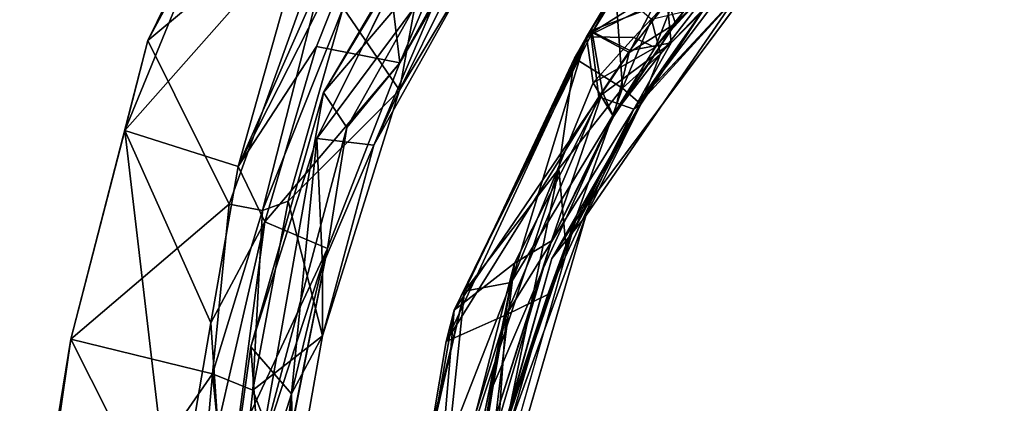
# Model space of a CAD drawing. Units: inches. Extents: x -161 to 136, y -228 to 98.
# Drawn here: x -27 to -22, y -1 to 1 of the extents above; entities that cross this region are included whole.
import ezdxf

# ---------------------------------------------------------------- set-up
doc = ezdxf.new("R2010")
doc.units = ezdxf.units.IN
doc.header["$MEASUREMENT"] = 0
doc.layers.add('SEAT-FRAME', color=5, linetype='Continuous')
doc.layers.add('SEAT-STEEL', color=5, linetype='Continuous')

# ---------------------------------------------------------------- blocks, each defined once
blk = doc.blocks.new('LMGS00_0T')
at = {"layer": 'SEAT-FRAME'}
for points, invisible_edges in [([(-2.6904, 7.9804, 16.9092), (-3.6823, -7.705, 16.9213), (-4.2559, 7.382, 16.9358)], 3), ([(-2.0726, -8.1637, 16.9151), (-3.6823, -7.705, 16.9213), (-2.6904, 7.9804, 16.9092)], 10), ([(-5.0104, -6.7132, 16.9398), (-5.6984, -5.4976, 16.9119), (-4.2559, 7.382, 16.9358)], 10), ([(-3.6823, -7.705, 16.9213), (-5.0104, -6.7132, 16.9398), (-4.2559, 7.382, 16.9358)], 10), ([(-1.4557, -5.9358, 17.58), (-1.9716, -2.7373, 17.3467), (-3.4853, -3.6663, 17.4867)], 15), ([(-5.4369, -5.9921, 17.9126), (-3.4853, -3.6663, 17.4867), (-6.0664, -4.3163, 17.9107)], 3), ([(-4.8223, -6.8871, 17.8974), (-3.4853, -3.6663, 17.4867), (-5.4369, -5.9921, 17.9126)], 3), ([(-3.7071, -7.6526, 17.9128), (-3.4853, -3.6663, 17.4867), (-4.8223, -6.8871, 17.8974)], 3), ([(-3.4853, -3.6663, 17.4867), (-3.7071, -7.6526, 17.9128), (-1.4557, -5.9358, 17.58)], 15), ([(-1.9915, -8.151, 17.9116), (-1.4557, -5.9358, 17.58), (-3.7071, -7.6526, 17.9128)], 3)]:
    blk.add_3dface(points, dxfattribs=dict(at, invisible_edges=invisible_edges))
for points in [[(-5.0104, -6.7132, 16.9398), (-4.31, -7.3533, 16.9662), (-4.3376, -7.3413, 17.8366)], [(-4.31, -7.3533, 16.9662), (-5.0104, -6.7132, 16.9398), (-3.6823, -7.705, 16.9213)], [(-4.8223, -6.8871, 17.8974), (-5.0104, -6.7132, 16.9398), (-4.3376, -7.3413, 17.8366)], [(-4.8223, -6.8871, 17.8974), (-4.3376, -7.3413, 17.8366), (-3.7071, -7.6526, 17.9128)], [(-3.4886, -7.8267, 17.8396), (-4.3376, -7.3413, 17.8366), (-4.31, -7.3533, 16.9662)], [(-4.3376, -7.3413, 17.8366), (-3.4886, -7.8267, 17.8396), (-3.7071, -7.6526, 17.9128)], [(-3.6823, -7.705, 16.9213), (-3.4886, -7.8267, 17.8396), (-4.31, -7.3533, 16.9662)], [(-3.4886, -7.8267, 17.8396), (-2.3566, -8.1429, 17.8484), (-3.7071, -7.6526, 17.9128)], [(-1.9915, -8.151, 17.9116), (-3.7071, -7.6526, 17.9128), (-2.3566, -8.1429, 17.8484)], [(-2.5206, -8.0988, 16.9671), (-3.4886, -7.8267, 17.8396), (-3.6823, -7.705, 16.9213)], [(-2.5206, -8.0988, 16.9671), (-3.6823, -7.705, 16.9213), (-2.0726, -8.1637, 16.9151)], [(-2.3566, -8.1429, 17.8484), (-3.4886, -7.8267, 17.8396), (-2.5206, -8.0988, 16.9671)]]:
    blk.add_3dface(points, dxfattribs=at)
at = {"layer": 'SEAT-STEEL'}
for points in [[(-4.569, -7.2973, 18.1116), (-4.8564, -7.1845, 18.4865), (-5.0318, -6.9331, 18.6615)], [(-4.569, -7.2973, 18.1116), (-5.0318, -6.9331, 18.6615), (-4.9357, -6.9613, 17.7512)], [(-4.693, -7.193, 16.6862), (-4.9357, -6.9613, 17.7512), (-5.0175, -6.9723, 16.0737)], [(-4.693, -7.193, 16.6862), (-4.2214, -7.5141, 17.9953), (-4.9357, -6.9613, 17.7512)], [(-4.9357, -6.9613, 17.7512), (-4.2214, -7.5141, 17.9953), (-4.569, -7.2973, 18.1116)], [(-4.2539, -7.4064, 16.8514), (-4.8623, -6.9464, 16.4352), (-4.7785, -7.0384, 18.4076)], [(-4.8623, -6.9464, 16.4352), (-4.2539, -7.4064, 16.8514), (-4.5936, -7.2148, 16.6674)], [(-4.5936, -7.2148, 16.6674), (-4.803, -7.2353, 16.34), (-4.8623, -6.9464, 16.4352)], [(-4.8786, -7.2536, 16.3909), (-4.693, -7.193, 16.6862), (-5.0175, -6.9723, 16.0737)], [(-4.2799, -7.3701, 17.9463), (-4.2539, -7.4064, 16.8514), (-4.7785, -7.0384, 18.4076)], [(-4.7785, -7.0384, 18.4076), (-4.5369, -7.2688, 18.1902), (-4.2799, -7.3701, 17.9463)], [(-4.7132, -7.3149, 18.4024), (-4.5369, -7.2688, 18.1902), (-4.7785, -7.0384, 18.4076)], [(-4.8564, -7.1845, 18.4865), (-4.6249, -7.6487, 18.1424), (-5.0472, -7.3833, 18.5604)], [(-4.5447, -7.4296, 16.7114), (-4.693, -7.193, 16.6862), (-4.8786, -7.2536, 16.3909)], [(-4.569, -7.2973, 18.1116), (-4.62, -7.406, 18.2084), (-4.8564, -7.1845, 18.4865)], [(-4.62, -7.406, 18.2084), (-4.6249, -7.6487, 18.1424), (-4.8564, -7.1845, 18.4865)], [(-4.5936, -7.2148, 16.6674), (-4.5547, -7.4259, 16.6213), (-4.803, -7.2353, 16.34)], [(-4.693, -7.193, 16.6862), (-4.216, -7.5097, 16.924), (-4.2214, -7.5141, 17.9953)], [(-4.693, -7.193, 16.6862), (-4.5447, -7.4296, 16.7114), (-4.216, -7.5097, 16.924)], [(-4.2539, -7.4064, 16.8514), (-4.3173, -7.5856, 16.7022), (-4.5936, -7.2148, 16.6674)], [(-4.5936, -7.2148, 16.6674), (-4.3173, -7.5856, 16.7022), (-4.5547, -7.4259, 16.6213)], [(-4.803, -7.2353, 16.34), (-4.6548, -7.6279, 16.6354), (-5.1089, -7.3685, 16.1212)], [(-4.6471, -7.6202, 16.7183), (-4.8786, -7.2536, 16.3909), (-5.0195, -7.3901, 16.3599)], [(-4.8786, -7.2536, 16.3909), (-4.6471, -7.6202, 16.7183), (-4.5447, -7.4296, 16.7114)], [(-4.6548, -7.6279, 16.6354), (-4.803, -7.2353, 16.34), (-4.5547, -7.4259, 16.6213)], [(-4.8739, -7.5006, 18.4312), (-4.3604, -7.4641, 18.153), (-4.7132, -7.3149, 18.4024)], [(-4.7132, -7.3149, 18.4024), (-4.3604, -7.4641, 18.153), (-4.5369, -7.2688, 18.1902)], [(-4.388, -7.6137, 18.1163), (-4.62, -7.406, 18.2084), (-4.569, -7.2973, 18.1116)], [(-4.569, -7.2973, 18.1116), (-4.2214, -7.5141, 17.9953), (-4.388, -7.6137, 18.1163)], [(-4.2799, -7.3701, 17.9463), (-4.5369, -7.2688, 18.1902), (-4.3604, -7.4641, 18.153)], [(-5.0195, -7.3901, 16.3599), (-5.1089, -7.3685, 16.1212), (-4.6471, -7.6202, 16.7183)], [(-5.1089, -7.3685, 16.1212), (-4.6548, -7.6279, 16.6354), (-4.6471, -7.6202, 16.7183)], [(-5.0472, -7.3833, 18.5604), (-4.6249, -7.6487, 18.1424), (-4.8739, -7.5006, 18.4312)], [(-4.388, -7.6137, 18.1163), (-4.6249, -7.6487, 18.1424), (-4.62, -7.406, 18.2084)], [(-4.2799, -7.3701, 17.9463), (-4.3604, -7.4641, 18.153), (-3.556, -7.7548, 18.0004)], [(-4.3173, -7.5856, 16.7022), (-4.2539, -7.4064, 16.8514), (-3.1998, -8.0602, 16.7264)], [(-4.2539, -7.4064, 16.8514), (-4.2799, -7.3701, 17.9463), (-3.556, -7.7548, 18.0004)], [(-4.2539, -7.4064, 16.8514), (-3.556, -7.7548, 18.0004), (-3.3047, -7.8475, 16.9293)], [(-4.2539, -7.4064, 16.8514), (-3.3047, -7.8475, 16.9293), (-3.1998, -8.0602, 16.7264)], [(-4.5144, -7.7102, 18.215), (-4.3604, -7.4641, 18.153), (-4.8739, -7.5006, 18.4312)], [(-4.3173, -7.5856, 16.7022), (-4.6548, -7.6279, 16.6354), (-4.5547, -7.4259, 16.6213)], [(-4.3401, -7.5671, 16.785), (-4.5447, -7.4296, 16.7114), (-4.6471, -7.6202, 16.7183)], [(-4.216, -7.5097, 16.924), (-4.5447, -7.4296, 16.7114), (-4.3401, -7.5671, 16.785)], [(-3.948, -7.7895, 18.1677), (-4.3604, -7.4641, 18.153), (-4.5144, -7.7102, 18.215)], [(-3.556, -7.7548, 18.0004), (-4.3604, -7.4641, 18.153), (-3.948, -7.7895, 18.1677)], [(-4.5144, -7.7102, 18.215), (-4.8739, -7.5006, 18.4312), (-4.6249, -7.6487, 18.1424)], [(-4.388, -7.6137, 18.1163), (-4.2214, -7.5141, 17.9953), (-3.3656, -8.0338, 18.0911)], [(-4.216, -7.5097, 16.924), (-4.3401, -7.5671, 16.785), (-3.5785, -7.828, 16.9124)], [(-4.2214, -7.5141, 17.9953), (-4.216, -7.5097, 16.924), (-3.5785, -7.828, 16.9124)], [(-4.2214, -7.5141, 17.9953), (-3.5785, -7.828, 16.9124), (-3.4412, -7.8691, 17.8877)], [(-4.6471, -7.6202, 16.7183), (-3.2234, -8.3272, 16.7722), (-4.3401, -7.5671, 16.785)], [(-4.3401, -7.5671, 16.785), (-3.2234, -8.3272, 16.7722), (-3.4651, -8.0183, 16.7893)], [(-3.4651, -8.0183, 16.7893), (-3.5785, -7.828, 16.9124), (-4.3401, -7.5671, 16.785)], [(-4.6548, -7.6279, 16.6354), (-4.3173, -7.5856, 16.7022), (-3.0628, -8.3671, 16.6974)], [(-4.6471, -7.6202, 16.7183), (-4.6548, -7.6279, 16.6354), (-3.2234, -8.3272, 16.7722)], [(-4.6249, -7.6487, 18.1424), (-4.388, -7.6137, 18.1163), (-3.3656, -8.0338, 18.0911)], [(-4.3173, -7.5856, 16.7022), (-3.1998, -8.0602, 16.7264), (-3.0628, -8.3671, 16.6974)], [(-4.6548, -7.6279, 16.6354), (-3.0628, -8.3671, 16.6974), (-3.2234, -8.3272, 16.7722)], [(-3.3208, -8.2742, 18.1538), (-4.6249, -7.6487, 18.1424), (-3.3656, -8.0338, 18.0911)], [(-3.3208, -8.2742, 18.1538), (-4.5144, -7.7102, 18.215), (-4.6249, -7.6487, 18.1424)], [(-4.5144, -7.7102, 18.215), (-3.3208, -8.2742, 18.1538), (-3.948, -7.7895, 18.1677)], [(-3.948, -7.7895, 18.1677), (-2.6982, -8.0458, 18.0002), (-3.556, -7.7548, 18.0004)], [(-3.556, -7.7548, 18.0004), (-2.6982, -8.0458, 18.0002), (-3.3047, -7.8475, 16.9293)], [(-2.0977, -8.4023, 18.177), (-2.6982, -8.0458, 18.0002), (-3.948, -7.7895, 18.1677)], [(-3.3208, -8.2742, 18.1538), (-2.0977, -8.4023, 18.177), (-3.948, -7.7895, 18.1677)], [(-3.5785, -7.828, 16.9124), (-2.6822, -8.1127, 16.9682), (-3.4412, -7.8691, 17.8877)], [(-3.5785, -7.828, 16.9124), (-3.4651, -8.0183, 16.7893), (-2.6822, -8.1127, 16.9682)], [(-3.4412, -7.8691, 17.8877), (-2.6822, -8.1127, 16.9682), (-2.2379, -8.2225, 17.957)], [(-2.8379, -8.1273, 18.0341), (-3.4412, -7.8691, 17.8877), (-2.2379, -8.2225, 17.957)], [(-3.3047, -7.8475, 16.9293), (-2.3772, -8.1168, 16.9154), (-3.1998, -8.0602, 16.7264)], [(-3.3047, -7.8475, 16.9293), (-2.6982, -8.0458, 18.0002), (-2.3772, -8.1168, 16.9154)], [(-3.4651, -8.0183, 16.7893), (-3.2234, -8.3272, 16.7722), (-1.8017, -8.4487, 16.7843)], [(-2.1018, -8.2693, 16.868), (-3.4651, -8.0183, 16.7893), (-1.8017, -8.4487, 16.7843)], [(-3.4651, -8.0183, 16.7893), (-2.1018, -8.2693, 16.868), (-2.6822, -8.1127, 16.9682)], [(-3.3656, -8.0338, 18.0911), (-1.3166, -8.4516, 18.0815), (-1.8625, -8.6217, 18.1179)], [(-1.8625, -8.6217, 18.1179), (-3.3208, -8.2742, 18.1538), (-3.3656, -8.0338, 18.0911)], [(-3.3656, -8.0338, 18.0911), (-2.8379, -8.1273, 18.0341), (-1.3166, -8.4516, 18.0815)], [(-3.0628, -8.3671, 16.6974), (-3.1998, -8.0602, 16.7264), (-1.1941, -8.682, 16.7348)], [(-3.1998, -8.0602, 16.7264), (-2.3772, -8.1168, 16.9154), (-1.9525, -8.3355, 16.7317)], [(-3.1998, -8.0602, 16.7264), (-1.9525, -8.3355, 16.7317), (-1.1941, -8.682, 16.7348)], [(-5.373, -8.1197, 26.593), (-4.491, -8.6057, 26.2315), (-5.3791, -8.7122, 28.612)], [(-5.043, -8.2856, 26.2461), (-4.491, -8.6057, 26.2315), (-5.373, -8.1197, 26.593)], [(-4.3506, -8.6074, 26.3192), (-5.3097, -8.132, 26.8536), (-5.8163, -8.3379, 28.8934)], [(-5.3097, -8.132, 26.8536), (-4.3506, -8.6074, 26.3192), (-4.9741, -8.2323, 26.2501)], [(-2.8379, -8.1273, 18.0341), (-2.2379, -8.2225, 17.957), (-1.3166, -8.4516, 18.0815)], [(-5.0658, -8.3142, 26.0039), (-4.9741, -8.2323, 26.2501), (-4.0695, -8.7385, 26.1091)], [(-4.3506, -8.6074, 26.3192), (-4.0695, -8.7385, 26.1091), (-4.9741, -8.2323, 26.2501)], [(-3.3208, -8.2742, 18.1538), (-1.7409, -8.6365, 18.1909), (-2.0977, -8.4023, 18.177)], [(-3.3208, -8.2742, 18.1538), (-1.8625, -8.6217, 18.1179), (-1.7409, -8.6365, 18.1909)], [(-5.0658, -8.3142, 26.0039), (-4.1037, -9.0304, 25.8284), (-5.2382, -8.4659, 25.9248)], [(-5.043, -8.2856, 26.2461), (-5.1025, -8.3469, 26.0655), (-4.491, -8.6057, 26.2315)], [(-4.0695, -8.7385, 26.1091), (-4.1037, -9.0304, 25.8284), (-5.0658, -8.3142, 26.0039)], [(-4.7722, -8.8959, 28.2915), (-4.3506, -8.6074, 26.3192), (-5.8163, -8.3379, 28.8934)], [(-5.1025, -8.3469, 26.0655), (-5.4222, -8.3446, 25.9905), (-4.3392, -8.9969, 25.9241)], [(-5.4222, -8.3446, 25.9905), (-5.2382, -8.4659, 25.9248), (-4.3392, -8.9969, 25.9241)], [(-4.491, -8.6057, 26.2315), (-5.1025, -8.3469, 26.0655), (-4.1605, -8.8762, 26.0016)], [(-5.1025, -8.3469, 26.0655), (-4.3392, -8.9969, 25.9241), (-4.1605, -8.8762, 26.0016)], [(-1.1941, -8.682, 16.7348), (-1.8017, -8.4487, 16.7843), (-3.2234, -8.3272, 16.7722)], [(-3.2234, -8.3272, 16.7722), (-3.0628, -8.3671, 16.6974), (-1.1941, -8.682, 16.7348)], [(-3.9603, -9.4345, 27.874), (-6.073, -8.498, 29.0628), (-5.3791, -8.7122, 28.612)], [(-3.9603, -9.4345, 27.874), (-5.1958, -9.0862, 28.5189), (-6.073, -8.498, 29.0628)], [(-5.3791, -8.7122, 28.612), (-4.491, -8.6057, 26.2315), (-4.5748, -9.0329, 28.0901)], [(-4.7722, -8.8959, 28.2915), (-3.7817, -9.1769, 27.6899), (-4.3506, -8.6074, 26.3192)], [(-4.5748, -9.0329, 28.0901), (-4.491, -8.6057, 26.2315), (-3.6759, -9.2965, 27.6286)], [(-4.491, -8.6057, 26.2315), (-3.5397, -8.9765, 26.1974), (-3.6759, -9.2965, 27.6286)], [(-3.5397, -8.9765, 26.1974), (-4.491, -8.6057, 26.2315), (-4.1605, -8.8762, 26.0016)], [(-4.3506, -8.6074, 26.3192), (-3.7817, -9.1769, 27.6899), (-3.0933, -9.0013, 26.1782)], [(-4.3506, -8.6074, 26.3192), (-3.0933, -9.0013, 26.1782), (-4.0695, -8.7385, 26.1091)], [(-4.5748, -9.0329, 28.0901), (-3.9603, -9.4345, 27.874), (-5.3791, -8.7122, 28.612)], [(-4.1037, -9.0304, 25.8284), (-4.0695, -8.7385, 26.1091), (-3.453, -9.002, 25.944)], [(-3.0933, -9.0013, 26.1782), (-3.453, -9.002, 25.944), (-4.0695, -8.7385, 26.1091)], [(-6.0791, -9.1017, 28.8823), (-4.605, -9.8965, 28.052), (-5.4605, -8.8702, 28.8007)], [(-5.4605, -8.8702, 28.8007), (-4.605, -9.8965, 28.052), (-3.7677, -9.48, 27.874)], [(-3.7344, -9.3085, 27.8102), (-4.7722, -8.8959, 28.2915), (-5.4605, -8.8702, 28.8007)], [(-3.7677, -9.48, 27.874), (-3.7344, -9.3085, 27.8102), (-5.4605, -8.8702, 28.8007)], [(-4.1605, -8.8762, 26.0016), (-4.3392, -8.9969, 25.9241), (-2.4693, -9.3281, 25.8494)], [(-3.5397, -8.9765, 26.1974), (-4.1605, -8.8762, 26.0016), (-2.4693, -9.3281, 25.8494)], [(-3.7344, -9.3085, 27.8102), (-3.7817, -9.1769, 27.6899), (-4.7722, -8.8959, 28.2915)], [(-3.6759, -9.2965, 27.6286), (-3.5397, -8.9765, 26.1974), (-2.5326, -9.4477, 27.1469)], [(-3.5397, -8.9765, 26.1974), (-2.2192, -9.2398, 26.0643), (-2.5326, -9.4477, 27.1469)], [(-2.4693, -9.3281, 25.8494), (-1.8425, -9.3182, 25.8783), (-3.5397, -8.9765, 26.1974)], [(-2.2192, -9.2398, 26.0643), (-3.5397, -8.9765, 26.1974), (-1.8425, -9.3182, 25.8783)], [(-3.6759, -9.2965, 27.6286), (-3.9603, -9.4345, 27.874), (-4.5748, -9.0329, 28.0901)], [(-4.3392, -8.9969, 25.9241), (-3.0366, -9.3688, 25.789), (-2.4693, -9.3281, 25.8494)], [(-2.7959, -9.1597, 25.8489), (-4.1037, -9.0304, 25.8284), (-3.453, -9.002, 25.944)], [(-4.1037, -9.0304, 25.8284), (-2.7959, -9.1597, 25.8489), (-3.0366, -9.3688, 25.789)], [(-3.7817, -9.1769, 27.6899), (-2.814, -9.3581, 27.3121), (-3.0933, -9.0013, 26.1782)], [(-3.453, -9.002, 25.944), (-3.0933, -9.0013, 26.1782), (-2.7959, -9.1597, 25.8489)], [(-2.7959, -9.1597, 25.8489), (-3.0933, -9.0013, 26.1782), (-2.2654, -9.1481, 26.0752)], [(-3.0933, -9.0013, 26.1782), (-2.814, -9.3581, 27.3121), (-2.2654, -9.1481, 26.0752)], [(-4.605, -9.8965, 28.052), (-6.0791, -9.1017, 28.8823), (-5.4866, -9.464, 28.4503)], [(-4.1441, -10.0143, 27.746), (-5.4866, -9.464, 28.4503), (-5.1958, -9.0862, 28.5189)], [(-4.1441, -10.0143, 27.746), (-5.1958, -9.0862, 28.5189), (-3.9603, -9.4345, 27.874)], [(-2.814, -9.3581, 27.3121), (-3.7817, -9.1769, 27.6899), (-3.7344, -9.3085, 27.8102)], [(-1.4318, -9.5948, 25.6506), (-3.0366, -9.3688, 25.789), (-2.7959, -9.1597, 25.8489)], [(-2.2654, -9.1481, 26.0752), (-2.814, -9.3581, 27.3121), (-1.8823, -9.463, 27.0929)], [(-2.7959, -9.1597, 25.8489), (-2.2654, -9.1481, 26.0752), (-0.9663, -9.2571, 25.9219)], [(-1.3469, -9.3339, 25.6982), (-2.7959, -9.1597, 25.8489), (-0.9663, -9.2571, 25.9219)], [(-1.3469, -9.3339, 25.6982), (-1.4318, -9.5948, 25.6506), (-2.7959, -9.1597, 25.8489)], [(-3.1592, -9.5744, 27.5208), (-3.9603, -9.4345, 27.874), (-3.6759, -9.2965, 27.6286)], [(-2.8984, -9.5655, 27.5191), (-3.7344, -9.3085, 27.8102), (-3.7677, -9.48, 27.874)], [(-2.8984, -9.5655, 27.5191), (-2.814, -9.3581, 27.3121), (-3.7344, -9.3085, 27.8102)], [(-2.6319, -9.5382, 27.3105), (-3.1592, -9.5744, 27.5208), (-3.6759, -9.2965, 27.6286)], [(-2.5326, -9.4477, 27.1469), (-2.6319, -9.5382, 27.3105), (-3.6759, -9.2965, 27.6286)], [(-1.4318, -9.5948, 25.6506), (-2.4693, -9.3281, 25.8494), (-3.0366, -9.3688, 25.789)], [(-1.8823, -9.463, 27.0929), (-2.814, -9.3581, 27.3121), (-2.8984, -9.5655, 27.5191)], [(-3.1592, -9.5744, 27.5208), (-4.1441, -10.0143, 27.746), (-3.9603, -9.4345, 27.874)], [(-4.1441, -10.0143, 27.746), (-4.605, -9.8965, 28.052), (-5.4866, -9.464, 28.4503)], [(-4.605, -9.8965, 28.052), (-3.0754, -10.2913, 27.3478), (-3.7677, -9.48, 27.874)], [(-2.8984, -9.5655, 27.5191), (-3.7677, -9.48, 27.874), (-3.0754, -10.2913, 27.3478)], [(-2.0107, -9.6445, 27.261), (-1.8823, -9.463, 27.0929), (-2.8984, -9.5655, 27.5191)], [(-2.0359, -9.7663, 27.1832), (-4.1441, -10.0143, 27.746), (-3.1592, -9.5744, 27.5208)], [(-2.0359, -9.7663, 27.1832), (-3.1592, -9.5744, 27.5208), (-2.6319, -9.5382, 27.3105)], [(-1.4732, -10.5537, 26.9756), (-2.8984, -9.5655, 27.5191), (-3.0754, -10.2913, 27.3478)], [(-2.0107, -9.6445, 27.261), (-2.8984, -9.5655, 27.5191), (-1.4732, -10.5537, 26.9756)], [(-4.1441, -10.0143, 27.746), (-2.0359, -9.7663, 27.1832), (-3.0754, -10.2913, 27.3478)], [(-1.5513, -10.5128, 26.9266), (-3.0754, -10.2913, 27.3478), (-2.0359, -9.7663, 27.1832)], [(-3.0754, -10.2913, 27.3478), (-4.605, -9.8965, 28.052), (-4.1441, -10.0143, 27.746)], [(-1.5513, -10.5128, 26.9266), (-1.4732, -10.5537, 26.9756), (-3.0754, -10.2913, 27.3478)]]:
    blk.add_3dface(points, dxfattribs=at)
for points, invisible_edges in [([(-4.2214, -7.5141, 17.9953), (-3.4412, -7.8691, 17.8877), (-3.3656, -8.0338, 18.0911)], 2), ([(-3.3656, -8.0338, 18.0911), (-3.4412, -7.8691, 17.8877), (-2.8379, -8.1273, 18.0341)], 1), ([(-5.2382, -8.4659, 25.9248), (-4.1037, -9.0304, 25.8284), (-4.3392, -8.9969, 25.9241)], 2), ([(-4.3392, -8.9969, 25.9241), (-4.1037, -9.0304, 25.8284), (-3.0366, -9.3688, 25.789)], 1)]:
    blk.add_3dface(points, dxfattribs=dict(at, invisible_edges=invisible_edges))

msp = doc.modelspace()

# ---------------------------------------------------------------- block references
at = {"rotation": 270}
msp.add_blockref('LMGS00_0T', (-16.8801, -3.512), dxfattribs=at)

doc.saveas('drawing.dxf')
